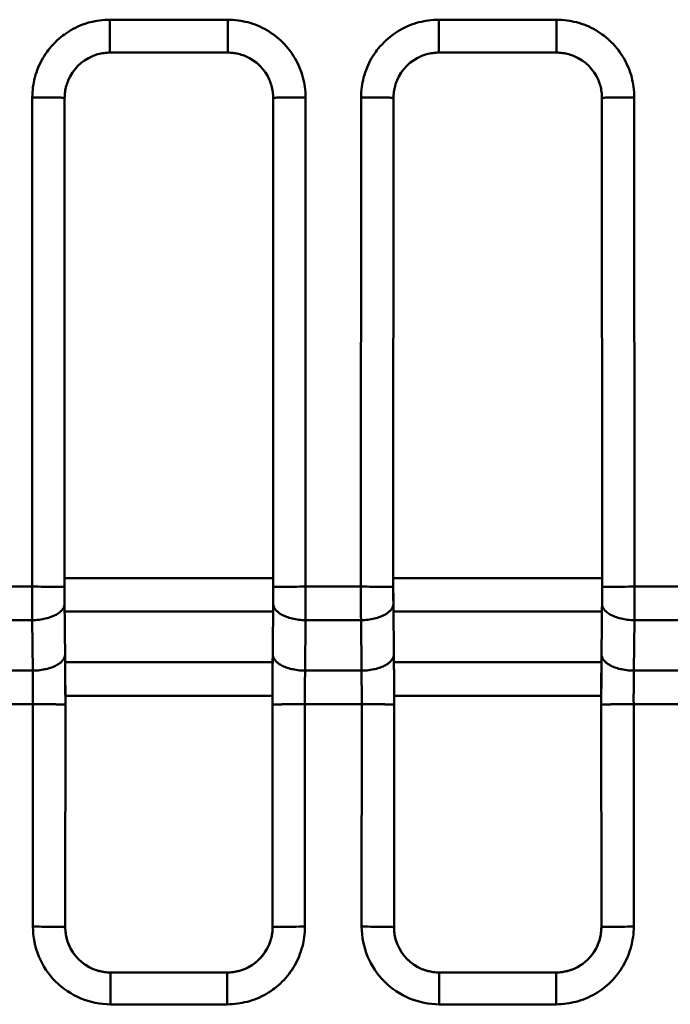
# Model space of a CAD drawing. Units: inches. Extents: x 0 to 432, y 0 to 279.
# Drawn here: x 123 to 133, y 130 to 145 of the extents above; entities that cross this region are included whole.
import ezdxf

# ---------------------------------------------------------------- set-up
doc = ezdxf.new("R2010")
doc.units = ezdxf.units.IN
doc.header["$MEASUREMENT"] = 0
doc.layers.add('Layer 1', color=7, linetype='Continuous')

msp = doc.modelspace()

# ---------------------------------------------------------------- linework, layer by layer
at = {"layer": 'Layer 1', "color": 7, "lineweight": 50, "true_color": 0xffffff}
for points in [[(123.323, 143.667), (123.324, 143.707), (123.326, 143.747), (123.33, 143.787), (123.334, 143.828), (123.34, 143.868), (123.345, 143.895), (123.354, 143.935), (123.364, 143.974), (123.374, 144.013), (123.387, 144.051), (123.4, 144.089), (123.415, 144.126), (123.431, 144.163), (123.448, 144.199), (123.466, 144.235), (123.486, 144.27), (123.507, 144.305), (123.529, 144.339), (123.552, 144.372), (123.569, 144.394), (123.594, 144.426), (123.62, 144.456), (123.647, 144.486), (123.675, 144.515), (123.704, 144.543), (123.734, 144.571), (123.765, 144.596), (123.796, 144.621), (123.819, 144.638), (123.852, 144.661), (123.886, 144.684), (123.92, 144.704), (123.956, 144.724), (123.991, 144.742), (124.028, 144.76), (124.064, 144.775), (124.101, 144.79), (124.139, 144.804), (124.178, 144.816), (124.217, 144.827), (124.256, 144.836), (124.296, 144.845), (124.323, 144.85), (124.363, 144.856), (124.403, 144.861), (124.444, 144.864), (124.484, 144.866), (124.523, 144.867)], [(124.523, 144.867), (124.523, 144.358)], [(124.523, 144.867), (126.345, 144.867)], [(126.345, 144.867), (126.345, 144.358)], [(126.345, 144.867), (126.385, 144.866), (126.425, 144.864), (126.465, 144.861), (126.505, 144.856), (126.545, 144.85), (126.572, 144.845), (126.612, 144.836), (126.651, 144.827), (126.69, 144.816), (126.729, 144.804), (126.767, 144.79), (126.804, 144.775), (126.841, 144.76), (126.877, 144.742), (126.913, 144.724), (126.948, 144.704), (126.982, 144.684), (127.016, 144.661), (127.049, 144.638), (127.072, 144.621), (127.104, 144.597), (127.134, 144.571), (127.164, 144.544), (127.193, 144.516), (127.221, 144.487), (127.248, 144.457), (127.274, 144.426), (127.299, 144.394), (127.316, 144.372), (127.339, 144.339), (127.361, 144.305), (127.382, 144.27), (127.402, 144.235), (127.42, 144.199), (127.438, 144.163), (127.453, 144.126), (127.468, 144.089), (127.482, 144.051), (127.494, 144.013), (127.505, 143.974), (127.515, 143.935), (127.523, 143.895), (127.528, 143.868), (127.534, 143.828), (127.539, 143.787), (127.542, 143.747), (127.544, 143.707), (127.545, 143.667)], [(128.403, 143.667), (128.404, 143.707), (128.406, 143.747), (128.41, 143.787), (128.414, 143.828), (128.42, 143.868), (128.425, 143.895), (128.434, 143.935), (128.443, 143.974), (128.455, 144.013), (128.467, 144.051), (128.48, 144.089), (128.495, 144.126), (128.511, 144.163), (128.528, 144.199), (128.546, 144.235), (128.566, 144.27), (128.587, 144.305), (128.609, 144.339), (128.632, 144.372), (128.649, 144.394), (128.674, 144.426), (128.7, 144.456), (128.727, 144.486), (128.755, 144.515), (128.784, 144.543), (128.814, 144.571), (128.845, 144.596), (128.876, 144.621), (128.899, 144.638), (128.932, 144.661), (128.966, 144.684), (129, 144.704), (129.036, 144.724), (129.071, 144.742), (129.108, 144.76), (129.144, 144.775), (129.181, 144.79), (129.219, 144.804), (129.258, 144.816), (129.297, 144.827), (129.336, 144.836), (129.376, 144.845), (129.403, 144.85), (129.443, 144.856), (129.483, 144.861), (129.524, 144.864), (129.564, 144.866), (129.603, 144.867)], [(129.603, 144.867), (129.603, 144.358)], [(129.603, 144.867), (131.425, 144.867)], [(131.425, 144.867), (131.425, 144.358)], [(131.425, 144.867), (131.465, 144.866), (131.505, 144.864), (131.545, 144.861), (131.585, 144.856), (131.625, 144.85), (131.652, 144.845), (131.692, 144.836), (131.731, 144.827), (131.77, 144.816), (131.809, 144.804), (131.847, 144.79), (131.884, 144.775), (131.921, 144.76), (131.957, 144.742), (131.993, 144.724), (132.028, 144.704), (132.062, 144.684), (132.096, 144.661), (132.129, 144.638), (132.152, 144.621), (132.183, 144.597), (132.214, 144.571), (132.244, 144.544), (132.273, 144.516), (132.301, 144.487), (132.328, 144.457), (132.354, 144.426), (132.379, 144.394), (132.396, 144.372), (132.419, 144.339), (132.441, 144.305), (132.462, 144.27), (132.482, 144.235), (132.5, 144.199), (132.517, 144.163), (132.534, 144.126), (132.548, 144.089), (132.562, 144.051), (132.574, 144.013), (132.585, 143.974), (132.594, 143.935), (132.603, 143.895), (132.608, 143.868), (132.614, 143.828), (132.619, 143.787), (132.622, 143.747), (132.624, 143.707), (132.625, 143.667)], [(124.251, 144.303), (124.272, 144.311), (124.294, 144.319), (124.316, 144.327), (124.338, 144.333), (124.36, 144.339), (124.383, 144.344), (124.386, 144.344), (124.409, 144.349), (124.432, 144.352), (124.455, 144.355), (124.478, 144.357), (124.501, 144.358), (124.523, 144.358)], [(124.523, 144.358), (126.345, 144.358)], [(126.345, 144.358), (126.367, 144.358), (126.391, 144.357), (126.414, 144.355), (126.437, 144.352), (126.46, 144.349), (126.483, 144.344), (126.485, 144.344), (126.508, 144.339), (126.531, 144.333), (126.553, 144.326), (126.575, 144.319), (126.597, 144.311), (126.618, 144.303)], [(129.331, 144.303), (129.352, 144.311), (129.374, 144.319), (129.396, 144.327), (129.418, 144.333), (129.441, 144.339), (129.463, 144.344), (129.466, 144.344), (129.489, 144.349), (129.512, 144.352), (129.535, 144.355), (129.558, 144.357), (129.581, 144.358), (129.603, 144.358)], [(129.603, 144.358), (131.425, 144.358)], [(131.425, 144.358), (131.448, 144.358), (131.471, 144.357), (131.494, 144.355), (131.517, 144.352), (131.54, 144.349), (131.563, 144.344), (131.565, 144.344), (131.588, 144.339), (131.611, 144.333), (131.633, 144.326), (131.655, 144.319), (131.677, 144.311), (131.698, 144.303)], [(123.823, 143.659), (123.824, 143.682), (123.825, 143.705), (123.827, 143.728), (123.83, 143.751), (123.833, 143.774), (123.837, 143.797), (123.838, 143.798), (123.843, 143.821), (123.848, 143.844), (123.855, 143.866), (123.862, 143.888), (123.87, 143.909), (123.879, 143.93)], [(126.99, 143.931), (126.998, 143.91), (127.006, 143.888), (127.013, 143.866), (127.02, 143.844), (127.025, 143.822), (127.031, 143.798), (127.031, 143.797), (127.035, 143.774), (127.039, 143.751), (127.041, 143.728), (127.043, 143.705), (127.044, 143.682), (127.045, 143.659)], [(128.903, 143.659), (128.904, 143.682), (128.905, 143.705), (128.907, 143.728), (128.91, 143.751), (128.913, 143.774), (128.917, 143.797), (128.918, 143.798), (128.923, 143.821), (128.928, 143.844), (128.935, 143.866), (128.942, 143.888), (128.95, 143.909), (128.959, 143.93)], [(132.07, 143.931), (132.078, 143.91), (132.086, 143.888), (132.093, 143.866), (132.1, 143.844), (132.106, 143.822), (132.111, 143.798), (132.111, 143.797), (132.115, 143.774), (132.119, 143.751), (132.121, 143.728), (132.123, 143.705), (132.125, 143.682), (132.125, 143.659)], [(123.321, 136.108), (123.323, 143.667)], [(123.323, 143.667), (123.371, 143.667), (123.421, 143.667), (123.465, 143.667), (123.515, 143.667), (123.551, 143.666), (123.601, 143.666), (123.627, 143.665), (123.677, 143.665), (123.689, 143.664), (123.739, 143.663), (123.764, 143.663), (123.785, 143.662), (123.802, 143.661), (123.808, 143.661), (123.814, 143.66), (123.817, 143.66), (123.821, 143.659), (123.822, 143.659), (123.823, 143.659), (123.823, 143.659)], [(123.821, 136.238), (123.823, 143.659)], [(127.545, 143.667), (127.498, 143.667), (127.448, 143.667), (127.404, 143.667), (127.354, 143.667), (127.317, 143.666), (127.267, 143.666), (127.242, 143.665), (127.192, 143.665), (127.179, 143.664), (127.129, 143.663), (127.104, 143.663), (127.083, 143.662), (127.066, 143.661), (127.06, 143.661), (127.055, 143.66), (127.052, 143.66), (127.047, 143.659), (127.046, 143.659), (127.045, 143.659), (127.045, 143.659)], [(127.045, 143.659), (127.047, 136.238)], [(127.545, 143.667), (127.547, 136.108)], [(128.401, 136.108), (128.403, 143.667)], [(128.403, 143.667), (128.451, 143.667), (128.501, 143.667), (128.545, 143.667), (128.595, 143.667), (128.631, 143.666), (128.681, 143.666), (128.707, 143.665), (128.757, 143.665), (128.769, 143.664), (128.819, 143.663), (128.844, 143.663), (128.865, 143.662), (128.882, 143.661), (128.888, 143.661), (128.894, 143.66), (128.897, 143.66), (128.901, 143.659), (128.902, 143.659), (128.903, 143.659), (128.903, 143.659)], [(128.901, 136.238), (128.903, 143.659)], [(132.625, 143.667), (132.578, 143.667), (132.528, 143.667), (132.484, 143.667), (132.434, 143.667), (132.397, 143.666), (132.347, 143.666), (132.321, 143.665), (132.272, 143.665), (132.259, 143.664), (132.209, 143.663), (132.184, 143.663), (132.163, 143.662), (132.147, 143.661), (132.14, 143.661), (132.135, 143.66), (132.132, 143.66), (132.127, 143.659), (132.126, 143.659), (132.125, 143.659), (132.125, 143.659)], [(132.125, 143.659), (132.127, 136.238)], [(132.625, 143.667), (132.627, 136.108)], [(123.821, 136.099), (123.821, 136.238)], [(127.047, 136.238), (123.821, 136.238)], [(127.047, 136.238), (127.047, 136.207), (127.047, 136.155), (127.047, 136.103), (127.047, 136.082), (127.047, 136.03), (127.047, 135.978), (127.047, 135.925), (127.046, 135.873), (127.046, 135.821), (127.045, 135.769), (127.045, 135.717)], [(127.047, 136.238), (127.047, 136.099)], [(128.901, 136.099), (128.901, 136.238)], [(132.127, 136.238), (128.901, 136.238)], [(132.127, 136.238), (132.127, 136.207), (132.127, 136.155), (132.127, 136.103), (132.127, 136.082), (132.127, 136.03), (132.127, 135.978), (132.126, 135.925), (132.126, 135.873), (132.126, 135.821), (132.125, 135.769), (132.125, 135.717)], [(132.127, 136.238), (132.127, 136.099)], [(123.321, 136.108), (122.467, 136.108)], [(123.321, 136.108), (123.36, 136.108), (123.41, 136.108), (123.46, 136.107), (123.51, 136.107), (123.546, 136.107), (123.596, 136.106), (123.622, 136.106), (123.672, 136.105), (123.684, 136.105), (123.734, 136.104), (123.749, 136.104), (123.78, 136.103), (123.797, 136.102), (123.802, 136.102), (123.81, 136.101), (123.813, 136.101), (123.818, 136.1), (123.818, 136.1), (123.82, 136.1), (123.821, 136.099)], [(127.547, 136.108), (127.508, 136.108), (127.458, 136.108), (127.408, 136.107), (127.358, 136.107), (127.322, 136.107), (127.272, 136.106), (127.247, 136.106), (127.197, 136.105), (127.185, 136.105), (127.135, 136.104), (127.119, 136.104), (127.088, 136.103), (127.071, 136.102), (127.066, 136.102), (127.058, 136.101), (127.056, 136.101), (127.051, 136.1), (127.05, 136.1), (127.048, 136.1), (127.047, 136.099)], [(128.401, 136.108), (127.547, 136.108)], [(128.401, 136.108), (128.44, 136.108), (128.49, 136.108), (128.54, 136.107), (128.59, 136.107), (128.626, 136.107), (128.676, 136.106), (128.702, 136.106), (128.751, 136.105), (128.764, 136.105), (128.814, 136.104), (128.829, 136.104), (128.861, 136.103), (128.877, 136.102), (128.882, 136.102), (128.89, 136.101), (128.893, 136.101), (128.898, 136.1), (128.898, 136.1), (128.9, 136.1), (128.901, 136.099)], [(132.627, 136.108), (132.588, 136.108), (132.538, 136.108), (132.488, 136.107), (132.438, 136.107), (132.402, 136.107), (132.352, 136.106), (132.327, 136.106), (132.277, 136.105), (132.265, 136.105), (132.215, 136.104), (132.199, 136.104), (132.168, 136.103), (132.151, 136.102), (132.146, 136.102), (132.139, 136.101), (132.136, 136.101), (132.131, 136.1), (132.13, 136.1), (132.128, 136.1), (132.127, 136.099)], [(133.481, 136.108), (132.627, 136.108)], [(123.322, 135.59), (123.346, 135.591), (123.374, 135.592), (123.401, 135.594), (123.428, 135.597), (123.454, 135.6), (123.479, 135.604), (123.504, 135.609), (123.529, 135.614), (123.552, 135.62), (123.575, 135.627), (123.598, 135.634), (123.617, 135.641), (123.637, 135.649), (123.656, 135.657), (123.673, 135.665), (123.69, 135.674), (123.706, 135.683), (123.714, 135.689), (123.728, 135.698), (123.741, 135.707), (123.753, 135.716), (123.763, 135.726), (123.773, 135.736), (123.782, 135.746)], [(123.782, 135.746), (123.787, 135.752), (123.793, 135.76), (123.799, 135.769), (123.802, 135.773), (123.807, 135.782), (123.811, 135.792), (123.815, 135.802), (123.818, 135.812), (123.82, 135.822), (123.822, 135.831), (123.822, 135.84)], [(123.823, 135.719), (123.822, 135.84)], [(127.045, 135.721), (123.823, 135.721)], [(123.83, 135.064), (123.829, 135.13), (123.829, 135.195), (123.828, 135.261), (123.827, 135.326), (123.827, 135.392), (123.826, 135.458), (123.826, 135.524), (123.825, 135.589), (123.824, 135.655), (123.823, 135.721)], [(127.045, 135.721), (127.044, 135.655), (127.044, 135.589), (127.043, 135.524), (127.042, 135.458), (127.042, 135.392), (127.041, 135.326), (127.04, 135.261), (127.04, 135.195), (127.039, 135.13), (127.038, 135.064)], [(127.046, 135.84), (127.045, 135.717)], [(127.086, 135.746), (127.081, 135.752), (127.075, 135.76), (127.069, 135.769), (127.067, 135.773), (127.062, 135.782), (127.057, 135.792), (127.054, 135.802), (127.05, 135.812), (127.048, 135.822), (127.047, 135.831), (127.046, 135.84)], [(127.546, 135.59), (127.522, 135.591), (127.494, 135.592), (127.467, 135.594), (127.44, 135.597), (127.414, 135.6), (127.389, 135.604), (127.364, 135.609), (127.34, 135.614), (127.316, 135.62), (127.293, 135.627), (127.271, 135.634), (127.251, 135.641), (127.231, 135.649), (127.213, 135.657), (127.195, 135.665), (127.178, 135.674), (127.162, 135.683), (127.154, 135.689), (127.14, 135.698), (127.127, 135.707), (127.116, 135.716), (127.105, 135.726), (127.095, 135.736), (127.086, 135.746)], [(128.402, 135.59), (128.427, 135.591), (128.454, 135.592), (128.481, 135.594), (128.508, 135.597), (128.534, 135.6), (128.559, 135.604), (128.584, 135.609), (128.609, 135.614), (128.632, 135.62), (128.655, 135.627), (128.678, 135.634), (128.697, 135.641), (128.717, 135.649), (128.736, 135.657), (128.753, 135.665), (128.77, 135.674), (128.786, 135.683), (128.795, 135.689), (128.808, 135.698), (128.821, 135.707), (128.833, 135.716), (128.843, 135.726), (128.853, 135.736), (128.862, 135.746)], [(128.862, 135.746), (128.867, 135.752), (128.873, 135.76), (128.879, 135.769), (128.882, 135.773), (128.887, 135.782), (128.891, 135.792), (128.895, 135.802), (128.898, 135.812), (128.9, 135.822), (128.902, 135.831), (128.902, 135.84)], [(128.903, 135.719), (128.902, 135.84)], [(132.125, 135.721), (128.903, 135.721)], [(128.91, 135.064), (128.909, 135.13), (128.909, 135.195), (128.908, 135.261), (128.907, 135.326), (128.907, 135.392), (128.906, 135.458), (128.905, 135.524), (128.905, 135.589), (128.904, 135.655), (128.903, 135.721)], [(132.125, 135.721), (132.124, 135.655), (132.124, 135.589), (132.123, 135.524), (132.122, 135.458), (132.121, 135.392), (132.121, 135.326), (132.12, 135.261), (132.12, 135.195), (132.119, 135.13), (132.118, 135.064)], [(132.126, 135.84), (132.125, 135.717)], [(132.166, 135.746), (132.161, 135.752), (132.155, 135.76), (132.15, 135.769), (132.147, 135.773), (132.142, 135.782), (132.137, 135.792), (132.134, 135.802), (132.13, 135.812), (132.128, 135.822), (132.127, 135.831), (132.126, 135.84)], [(132.626, 135.59), (132.602, 135.591), (132.574, 135.592), (132.547, 135.594), (132.52, 135.597), (132.494, 135.6), (132.469, 135.604), (132.444, 135.609), (132.42, 135.614), (132.396, 135.62), (132.373, 135.627), (132.351, 135.634), (132.331, 135.641), (132.311, 135.649), (132.293, 135.657), (132.275, 135.665), (132.258, 135.674), (132.242, 135.683), (132.234, 135.689), (132.22, 135.698), (132.207, 135.707), (132.196, 135.716), (132.185, 135.726), (132.175, 135.736), (132.166, 135.746)], [(123.322, 135.59), (122.466, 135.59)], [(123.33, 134.81), (123.322, 135.59)], [(127.546, 135.59), (127.538, 134.81)], [(128.402, 135.59), (127.546, 135.59)], [(128.41, 134.81), (128.402, 135.59)], [(132.626, 135.59), (132.618, 134.81)], [(133.482, 135.59), (132.626, 135.59)], [(123.33, 134.81), (123.333, 134.81), (123.36, 134.811), (123.388, 134.812), (123.415, 134.814), (123.442, 134.817), (123.468, 134.821), (123.494, 134.825), (123.52, 134.83), (123.537, 134.834), (123.56, 134.84), (123.583, 134.846), (123.604, 134.853), (123.624, 134.86), (123.644, 134.868), (123.663, 134.876), (123.681, 134.884), (123.682, 134.885), (123.699, 134.894), (123.715, 134.903), (123.729, 134.912), (123.743, 134.922), (123.751, 134.928), (123.762, 134.937), (123.772, 134.946), (123.781, 134.956), (123.79, 134.965), (123.795, 134.971), (123.802, 134.981), (123.808, 134.992), (123.814, 135.002), (123.819, 135.012), (123.823, 135.022), (123.826, 135.032), (123.828, 135.041), (123.829, 135.051), (123.83, 135.06)], [(123.831, 134.94), (123.83, 135.064)], [(123.831, 134.94), (127.037, 134.94)], [(127.038, 135.064), (127.037, 134.94)], [(127.538, 134.81), (127.536, 134.81), (127.508, 134.811), (127.481, 134.812), (127.454, 134.814), (127.427, 134.817), (127.4, 134.821), (127.374, 134.825), (127.349, 134.83), (127.332, 134.834), (127.308, 134.84), (127.286, 134.846), (127.264, 134.853), (127.244, 134.86), (127.224, 134.868), (127.205, 134.876), (127.187, 134.884), (127.186, 134.885), (127.169, 134.894), (127.154, 134.903), (127.139, 134.912), (127.125, 134.922), (127.118, 134.928), (127.106, 134.937), (127.096, 134.946), (127.087, 134.956), (127.079, 134.965), (127.074, 134.971), (127.066, 134.981), (127.06, 134.992), (127.054, 135.002), (127.05, 135.012), (127.046, 135.022), (127.043, 135.032), (127.04, 135.041), (127.039, 135.051), (127.038, 135.06)], [(128.41, 134.81), (128.413, 134.81), (128.44, 134.811), (128.468, 134.812), (128.495, 134.814), (128.522, 134.817), (128.548, 134.821), (128.574, 134.825), (128.6, 134.83), (128.617, 134.834), (128.64, 134.84), (128.663, 134.846), (128.684, 134.853), (128.705, 134.86), (128.724, 134.868), (128.743, 134.876), (128.761, 134.884), (128.762, 134.885), (128.779, 134.894), (128.795, 134.903), (128.809, 134.912), (128.823, 134.922), (128.831, 134.928), (128.842, 134.937), (128.852, 134.946), (128.861, 134.956), (128.87, 134.965), (128.875, 134.971), (128.882, 134.981), (128.888, 134.992), (128.894, 135.002), (128.899, 135.012), (128.903, 135.022), (128.906, 135.032), (128.908, 135.041), (128.909, 135.051), (128.91, 135.06)], [(128.911, 134.94), (128.91, 135.064)], [(128.911, 134.94), (132.117, 134.94)], [(132.118, 135.064), (132.117, 134.94)], [(132.618, 134.81), (132.616, 134.81), (132.588, 134.811), (132.561, 134.812), (132.534, 134.814), (132.507, 134.817), (132.48, 134.821), (132.454, 134.825), (132.429, 134.83), (132.412, 134.834), (132.388, 134.84), (132.366, 134.846), (132.344, 134.853), (132.324, 134.86), (132.304, 134.868), (132.285, 134.876), (132.267, 134.884), (132.266, 134.885), (132.249, 134.894), (132.234, 134.903), (132.219, 134.912), (132.205, 134.922), (132.198, 134.928), (132.186, 134.937), (132.176, 134.946), (132.167, 134.956), (132.159, 134.965), (132.154, 134.971), (132.146, 134.981), (132.14, 134.992), (132.134, 135.002), (132.13, 135.012), (132.126, 135.022), (132.123, 135.032), (132.12, 135.041), (132.119, 135.051), (132.118, 135.06)], [(122.458, 134.81), (123.33, 134.81)], [(127.538, 134.81), (128.41, 134.81)], [(132.618, 134.81), (133.49, 134.81)], [(123.832, 130.847), (123.834, 134.422)], [(123.834, 134.422), (127.035, 134.422)], [(127.035, 134.422), (127.036, 130.847)], [(128.913, 130.847), (128.914, 134.422)], [(128.914, 134.422), (132.115, 134.422)], [(132.115, 134.422), (132.116, 130.847)], [(122.455, 134.293), (123.334, 134.293)], [(123.333, 130.855), (123.334, 134.293)], [(123.334, 134.293), (123.373, 134.293), (123.423, 134.292), (123.473, 134.292), (123.523, 134.292), (123.559, 134.292), (123.609, 134.291), (123.634, 134.291), (123.684, 134.29), (123.696, 134.289), (123.746, 134.288), (123.762, 134.288), (123.793, 134.287), (123.81, 134.286), (123.814, 134.286), (123.822, 134.285), (123.825, 134.285), (123.83, 134.285), (123.831, 134.285), (123.832, 134.284), (123.833, 134.284)], [(127.535, 134.293), (127.495, 134.293), (127.445, 134.292), (127.395, 134.292), (127.345, 134.292), (127.31, 134.292), (127.26, 134.291), (127.234, 134.291), (127.184, 134.29), (127.172, 134.289), (127.122, 134.288), (127.107, 134.288), (127.075, 134.287), (127.058, 134.286), (127.054, 134.286), (127.046, 134.285), (127.043, 134.285), (127.038, 134.285), (127.038, 134.285), (127.036, 134.284), (127.035, 134.284)], [(127.535, 134.293), (127.536, 130.855)], [(127.535, 134.293), (128.414, 134.293)], [(128.412, 130.855), (128.414, 134.293)], [(128.414, 134.293), (128.453, 134.293), (128.503, 134.292), (128.553, 134.292), (128.603, 134.292), (128.639, 134.292), (128.689, 134.291), (128.714, 134.291), (128.764, 134.29), (128.776, 134.289), (128.826, 134.288), (128.842, 134.288), (128.873, 134.287), (128.89, 134.286), (128.894, 134.286), (128.902, 134.285), (128.905, 134.285), (128.91, 134.285), (128.911, 134.285), (128.912, 134.284), (128.914, 134.284)], [(132.615, 134.293), (132.576, 134.293), (132.525, 134.292), (132.475, 134.292), (132.425, 134.292), (132.39, 134.292), (132.34, 134.291), (132.314, 134.291), (132.264, 134.29), (132.252, 134.289), (132.202, 134.288), (132.187, 134.288), (132.155, 134.287), (132.138, 134.286), (132.134, 134.286), (132.126, 134.285), (132.123, 134.285), (132.118, 134.285), (132.118, 134.285), (132.116, 134.284), (132.115, 134.284)], [(132.615, 134.293), (132.616, 130.855)], [(132.615, 134.293), (133.494, 134.293)], [(123.333, 130.855), (123.372, 130.855), (123.422, 130.855), (123.472, 130.854), (123.522, 130.854), (123.558, 130.854), (123.608, 130.853), (123.633, 130.853), (123.683, 130.852), (123.695, 130.852), (123.745, 130.851), (123.761, 130.851), (123.792, 130.849), (123.809, 130.849), (123.813, 130.848), (123.821, 130.848), (123.824, 130.847), (123.829, 130.847), (123.83, 130.847), (123.831, 130.846), (123.832, 130.846)], [(123.832, 130.847), (123.833, 130.824), (123.834, 130.8), (123.836, 130.777), (123.839, 130.753), (123.842, 130.73), (123.845, 130.714), (123.85, 130.691), (123.856, 130.668), (123.862, 130.645), (123.869, 130.623), (123.877, 130.601), (123.885, 130.579), (123.895, 130.557), (123.905, 130.536), (123.916, 130.515), (123.927, 130.495), (123.939, 130.475), (123.952, 130.455), (123.966, 130.435), (123.975, 130.422), (123.99, 130.404), (124.005, 130.386), (124.021, 130.368), (124.037, 130.351), (124.054, 130.335), (124.071, 130.319), (124.089, 130.304), (124.108, 130.29), (124.121, 130.28), (124.14, 130.266), (124.16, 130.253), (124.18, 130.241), (124.201, 130.229), (124.222, 130.219), (124.243, 130.209), (124.264, 130.199), (124.286, 130.191), (124.308, 130.183), (124.33, 130.176), (124.353, 130.169), (124.376, 130.164), (124.399, 130.159), (124.415, 130.156), (124.439, 130.152), (124.462, 130.15), (124.486, 130.148), (124.509, 130.146), (124.532, 130.146)], [(127.536, 130.855), (127.535, 130.815), (127.533, 130.775), (127.53, 130.734), (127.525, 130.695), (127.519, 130.654), (127.514, 130.627), (127.506, 130.587), (127.496, 130.548), (127.485, 130.509), (127.473, 130.471), (127.459, 130.433), (127.445, 130.395), (127.429, 130.359), (127.412, 130.322), (127.393, 130.287), (127.373, 130.251), (127.353, 130.217), (127.331, 130.183), (127.315, 130.16), (127.291, 130.127), (127.266, 130.096), (127.24, 130.065), (127.213, 130.035), (127.185, 130.006), (127.156, 129.978), (127.126, 129.951), (127.095, 129.925), (127.063, 129.9), (127.041, 129.883), (127.008, 129.86), (126.974, 129.838), (126.94, 129.817), (126.904, 129.797), (126.869, 129.779), (126.832, 129.762), (126.796, 129.746), (126.758, 129.731), (126.721, 129.718), (126.682, 129.705), (126.643, 129.695), (126.604, 129.685), (126.564, 129.676), (126.537, 129.672), (126.497, 129.665), (126.457, 129.661), (126.416, 129.657), (126.376, 129.655), (126.336, 129.654)], [(126.336, 130.146), (126.359, 130.146), (126.383, 130.148), (126.406, 130.15), (126.429, 130.152), (126.453, 130.156), (126.469, 130.159), (126.492, 130.164), (126.515, 130.169), (126.538, 130.176), (126.56, 130.183), (126.582, 130.191), (126.604, 130.199), (126.626, 130.209), (126.647, 130.219), (126.668, 130.229), (126.688, 130.241), (126.708, 130.253), (126.728, 130.266), (126.747, 130.28), (126.761, 130.29), (126.779, 130.304), (126.797, 130.319), (126.814, 130.335), (126.831, 130.351), (126.848, 130.368), (126.863, 130.386), (126.878, 130.404), (126.893, 130.422), (126.903, 130.435), (126.916, 130.455), (126.929, 130.475), (126.941, 130.495), (126.953, 130.515), (126.963, 130.536), (126.973, 130.557), (126.983, 130.579), (126.991, 130.601), (126.999, 130.623), (127.006, 130.645), (127.013, 130.668), (127.018, 130.691), (127.023, 130.714), (127.026, 130.73), (127.03, 130.753), (127.032, 130.777), (127.034, 130.8), (127.035, 130.824), (127.036, 130.847)], [(127.536, 130.855), (127.496, 130.855), (127.446, 130.855), (127.397, 130.854), (127.346, 130.854), (127.311, 130.854), (127.261, 130.853), (127.235, 130.853), (127.185, 130.852), (127.173, 130.852), (127.123, 130.851), (127.108, 130.851), (127.076, 130.849), (127.059, 130.849), (127.055, 130.848), (127.047, 130.848), (127.044, 130.847), (127.039, 130.847), (127.039, 130.847), (127.037, 130.846), (127.036, 130.846)], [(128.412, 130.855), (128.452, 130.855), (128.502, 130.855), (128.552, 130.854), (128.602, 130.854), (128.638, 130.854), (128.688, 130.853), (128.713, 130.853), (128.763, 130.852), (128.775, 130.852), (128.825, 130.851), (128.841, 130.851), (128.872, 130.849), (128.889, 130.849), (128.893, 130.848), (128.901, 130.848), (128.904, 130.847), (128.909, 130.847), (128.91, 130.847), (128.911, 130.846), (128.913, 130.846)], [(128.913, 130.847), (128.913, 130.824), (128.914, 130.8), (128.916, 130.777), (128.919, 130.753), (128.922, 130.73), (128.925, 130.714), (128.93, 130.691), (128.936, 130.668), (128.942, 130.645), (128.949, 130.623), (128.957, 130.601), (128.965, 130.579), (128.975, 130.557), (128.985, 130.536), (128.996, 130.515), (129.007, 130.495), (129.019, 130.475), (129.032, 130.455), (129.046, 130.435), (129.055, 130.422), (129.07, 130.404), (129.085, 130.386), (129.101, 130.368), (129.117, 130.351), (129.134, 130.335), (129.151, 130.319), (129.169, 130.304), (129.188, 130.29), (129.201, 130.28), (129.22, 130.266), (129.24, 130.253), (129.26, 130.241), (129.281, 130.229), (129.302, 130.219), (129.323, 130.209), (129.344, 130.199), (129.366, 130.191), (129.388, 130.183), (129.41, 130.176), (129.433, 130.169), (129.456, 130.164), (129.479, 130.159), (129.495, 130.156), (129.519, 130.152), (129.542, 130.15), (129.566, 130.148), (129.589, 130.146), (129.612, 130.146)], [(132.616, 130.855), (132.615, 130.815), (132.613, 130.775), (132.61, 130.734), (132.605, 130.695), (132.599, 130.654), (132.594, 130.627), (132.586, 130.587), (132.576, 130.548), (132.565, 130.509), (132.553, 130.471), (132.539, 130.433), (132.525, 130.395), (132.509, 130.359), (132.491, 130.322), (132.473, 130.287), (132.453, 130.251), (132.433, 130.217), (132.411, 130.183), (132.395, 130.16), (132.371, 130.127), (132.346, 130.096), (132.32, 130.065), (132.293, 130.035), (132.265, 130.006), (132.236, 129.978), (132.206, 129.951), (132.175, 129.925), (132.144, 129.9), (132.121, 129.883), (132.088, 129.86), (132.054, 129.838), (132.02, 129.817), (131.984, 129.797), (131.949, 129.779), (131.912, 129.762), (131.876, 129.746), (131.838, 129.731), (131.801, 129.718), (131.762, 129.705), (131.723, 129.695), (131.684, 129.685), (131.644, 129.676), (131.617, 129.672), (131.577, 129.665), (131.537, 129.661), (131.496, 129.657), (131.456, 129.655), (131.416, 129.654)], [(131.416, 130.146), (131.439, 130.146), (131.463, 130.148), (131.486, 130.15), (131.51, 130.152), (131.533, 130.156), (131.549, 130.159), (131.572, 130.164), (131.595, 130.169), (131.618, 130.176), (131.64, 130.183), (131.662, 130.191), (131.684, 130.199), (131.705, 130.209), (131.727, 130.219), (131.748, 130.229), (131.768, 130.241), (131.788, 130.253), (131.808, 130.266), (131.827, 130.28), (131.841, 130.29), (131.859, 130.304), (131.877, 130.319), (131.894, 130.335), (131.911, 130.351), (131.928, 130.368), (131.943, 130.386), (131.959, 130.404), (131.973, 130.422), (131.983, 130.435), (131.996, 130.455), (132.009, 130.475), (132.021, 130.495), (132.033, 130.515), (132.044, 130.536), (132.054, 130.557), (132.063, 130.579), (132.071, 130.601), (132.079, 130.623), (132.086, 130.645), (132.093, 130.668), (132.098, 130.691), (132.103, 130.714), (132.106, 130.73), (132.11, 130.753), (132.112, 130.777), (132.114, 130.8), (132.115, 130.824), (132.116, 130.847)], [(132.616, 130.855), (132.577, 130.855), (132.526, 130.855), (132.476, 130.854), (132.427, 130.854), (132.391, 130.854), (132.341, 130.853), (132.315, 130.853), (132.265, 130.852), (132.253, 130.852), (132.203, 130.851), (132.188, 130.851), (132.156, 130.849), (132.139, 130.849), (132.135, 130.848), (132.127, 130.848), (132.124, 130.847), (132.119, 130.847), (132.119, 130.847), (132.117, 130.846), (132.116, 130.846)], [(124.532, 129.654), (124.532, 130.146)], [(124.532, 130.146), (124.532, 130.146)], [(126.336, 130.146), (124.532, 130.146)], [(124.532, 130.146), (126.336, 130.146)], [(126.336, 129.654), (126.336, 130.146)], [(126.336, 130.146), (126.336, 130.146)], [(129.612, 129.654), (129.612, 130.146)], [(129.612, 130.146), (129.612, 130.146)], [(131.416, 130.146), (129.612, 130.146)], [(129.612, 130.146), (131.416, 130.146)], [(131.416, 129.654), (131.416, 130.146)], [(131.416, 130.146), (131.416, 130.146)], [(126.336, 129.654), (124.532, 129.654)], [(131.416, 129.654), (129.612, 129.654)]]:
    msp.add_lwpolyline(points, dxfattribs=at)
for points in [[(124.251, 144.303), (124.083, 144.232), (123.95, 144.099), (123.879, 143.93)], [(126.99, 143.931), (126.919, 144.099), (126.785, 144.232), (126.618, 144.303)], [(129.331, 144.303), (129.163, 144.232), (129.03, 144.099), (128.959, 143.93)], [(132.07, 143.931), (131.999, 144.099), (131.865, 144.232), (131.698, 144.303)], [(123.821, 136.238), (123.821, 136.065), (123.822, 135.892), (123.823, 135.719)], [(128.901, 136.238), (128.901, 136.065), (128.902, 135.892), (128.903, 135.719)], [(123.321, 136.108), (123.321, 135.936), (123.321, 135.763), (123.322, 135.59)], [(123.821, 136.099), (123.821, 136.013), (123.821, 135.927), (123.822, 135.84)], [(127.047, 136.099), (127.047, 136.013), (127.047, 135.927), (127.046, 135.84)], [(127.547, 136.108), (127.547, 135.936), (127.547, 135.763), (127.546, 135.59)], [(128.401, 136.108), (128.401, 135.936), (128.401, 135.763), (128.402, 135.59)], [(128.901, 136.099), (128.901, 136.013), (128.901, 135.927), (128.902, 135.84)], [(132.127, 136.099), (132.127, 136.013), (132.127, 135.927), (132.126, 135.84)], [(132.627, 136.108), (132.627, 135.936), (132.627, 135.763), (132.626, 135.59)], [(123.834, 134.283), (123.834, 134.543), (123.832, 134.802), (123.83, 135.062)], [(123.831, 134.94), (123.833, 134.768), (123.834, 134.595), (123.834, 134.422)], [(127.037, 134.94), (127.035, 134.768), (127.034, 134.595), (127.035, 134.422)], [(127.038, 135.062), (127.036, 134.802), (127.035, 134.543), (127.035, 134.284)], [(128.914, 134.283), (128.914, 134.543), (128.912, 134.802), (128.91, 135.062)], [(128.911, 134.94), (128.913, 134.768), (128.914, 134.595), (128.914, 134.422)], [(132.117, 134.94), (132.115, 134.768), (132.114, 134.595), (132.115, 134.422)], [(132.118, 135.062), (132.116, 134.802), (132.115, 134.543), (132.115, 134.284)], [(123.33, 134.81), (123.333, 134.637), (123.334, 134.465), (123.334, 134.293)], [(127.538, 134.81), (127.536, 134.637), (127.535, 134.465), (127.535, 134.293)], [(128.41, 134.81), (128.412, 134.637), (128.414, 134.465), (128.414, 134.293)], [(132.618, 134.81), (132.616, 134.637), (132.614, 134.465), (132.615, 134.293)], [(123.333, 130.855), (123.332, 130.536), (123.459, 130.231), (123.684, 130.006)], [(123.833, 130.846), (123.832, 130.66), (123.906, 130.482), (124.037, 130.351)], [(127.036, 130.846), (127.036, 130.66), (126.962, 130.482), (126.831, 130.351)], [(128.412, 130.855), (128.412, 130.536), (128.539, 130.231), (128.764, 130.006)], [(128.913, 130.846), (128.912, 130.66), (128.986, 130.482), (129.117, 130.351)], [(132.116, 130.846), (132.116, 130.66), (132.043, 130.482), (131.911, 130.351)], [(124.037, 130.351), (124.168, 130.219), (124.346, 130.146), (124.532, 130.146)], [(126.831, 130.351), (126.7, 130.219), (126.522, 130.146), (126.336, 130.146)], [(129.117, 130.351), (129.248, 130.219), (129.426, 130.146), (129.612, 130.146)], [(131.911, 130.351), (131.78, 130.219), (131.602, 130.146), (131.416, 130.146)], [(123.684, 130.006), (123.909, 129.781), (124.214, 129.654), (124.532, 129.654)], [(128.764, 130.006), (128.989, 129.781), (129.294, 129.654), (129.612, 129.654)]]:
    msp.add_open_spline(points, degree=3, dxfattribs=at)

doc.saveas('drawing.dxf')
